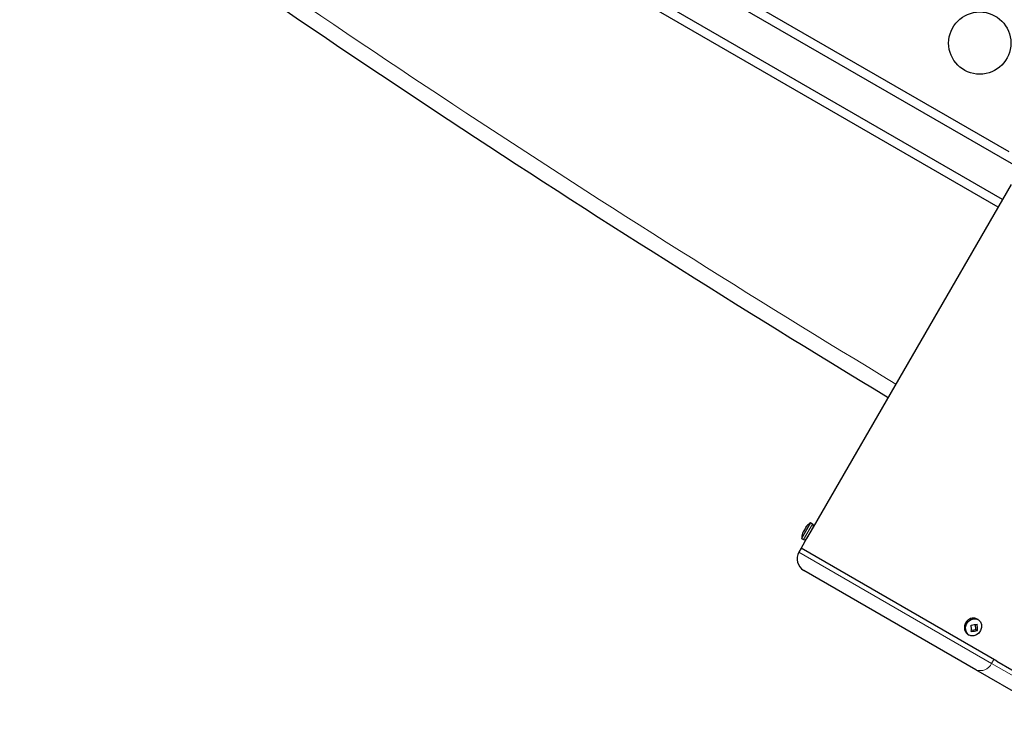
# Model space of a CAD drawing. Extents: x -56 to 429, y -9 to 381.
# Drawn here: x 114 to 128, y 115 to 125 of the extents above; entities that cross this region are included whole.
import ezdxf

# ---------------------------------------------------------------- set-up
doc = ezdxf.new("R2010")
doc.units = 0
doc.header["$LTSCALE"] = 0.125
doc.header["$MEASUREMENT"] = 0
doc.layers.add('CONTOUR', color=7, linetype='CONTINUOUS')

msp = doc.modelspace()

# ---------------------------------------------------------------- linework, layer by layer
at = {"layer": 'CONTOUR', "lineweight": 25}
for p, q in [((120.64536, 127.48006), (128.03852, 123.21162)), ((128.20035, 122.97385), (120.63298, 127.34287)), ((127.95035, 122.54084), (121.251, 126.40871)), ((127.88785, 122.43258), (121.19915, 126.2943)), ((128.07149, 122.75066), (125.29024, 117.93339)), ((125.25174, 117.99171), (125.12674, 117.7752)), ((125.29024, 117.93339), (125.19649, 117.77101)), ((125.2788, 117.97608), (125.25174, 117.99171)), ((125.19649, 117.77101), (125.11836, 117.6357)), ((125.12674, 117.7752), (125.1538, 117.75958)), ((125.11837, 117.63569), (125.08712, 117.58156)), ((127.86879, 116.04774), (125.11836, 117.6357)), ((127.5751, 115.92863), (125.15575, 117.32543)), ((127.57348, 116.49372), (127.57185, 116.5652)), ((127.58779, 116.64279), (127.59271, 116.64014)), ((127.60624, 116.63233), (127.59271, 116.64014)), ((127.46771, 116.42364), (127.48124, 116.41583)), ((127.51319, 116.48413), (127.57348, 116.49372)), ((127.57348, 116.49372), (127.5969, 116.4802)), ((127.86879, 116.04774), (128.68267, 115.57784)), ((128.68611, 115.28718), (127.5751, 115.92863))]:
    msp.add_line(p, q, dxfattribs=at)
at = {"layer": 'CONTOUR', "lineweight": 18}
for p, q in [((125.2788, 117.97608), (125.1538, 117.75958)), ((125.08712, 117.58156), (127.79679, 116.01714)), ((127.79679, 116.01714), (127.82804, 116.07126)), ((127.79679, 116.01714), (128.65142, 115.52372))]:
    msp.add_line(p, q, dxfattribs=at)
at = {"layer": 'CONTOUR', "lineweight": 25, "flags": 128}
msp.add_lwpolyline([(127.54102, 116.64378), (127.57971, 116.64268), (127.61406, 116.62729), (127.63993, 116.59944), (127.6542, 116.56251), (127.65515, 116.52094), (127.64266, 116.47974), (127.61824, 116.4439), (127.58483, 116.41773), (127.54647, 116.40438), (127.50778, 116.40547), (127.47343, 116.42087), (127.44756, 116.44871), (127.43329, 116.48565), (127.43234, 116.52722), (127.44483, 116.56841), (127.46925, 116.60426), (127.50266, 116.63043), (127.54102, 116.64378)], dxfattribs=at)
at = {"layer": 'CONTOUR', "lineweight": 18, "flags": 128}
msp.add_lwpolyline([(127.52748, 116.65159), (127.56617, 116.6505), (127.58779, 116.64279)], dxfattribs=at)
at = {"layer": 'CONTOUR', "lineweight": 25}
msp.add_circle((127.63095, 124.73763), 0.4375, dxfattribs=at)
for centre, radius, start, end in [((221.15531, 276.72657), 183.38125, 234.2963105, 238.8673284), ((125.33161, 117.83236), 0.17592, 137.404894, 162.595106), ((125.26151, 117.88593), 0.08843, 132.208322, 153.002458), ((125.39221, 117.76627), 0.26563, 121.927513, 137.547225), ((125.26318, 117.94902), 0.03125, 330, 60), ((125.39221, 117.76627), 0.26563, 162.452775, 178.072487), ((125.22258, 117.81995), 0.0877, 132.135776, 162.480417), ((125.30435, 117.78588), 0.17555, 141.171635, 152.189256), ((123.72871, 118.72669), 1.75072, 327.473656, 332.557578), ((125.16943, 117.78664), 0.03125, 240, 330), ((125.2495, 117.48781), 0.1875, 150, 240), ((127.44528, 117.23808), 0.68464, 275.455322, 282.618782), ((126.95639, 116.499), 0.55696, 356.681698, 5.929342), ((127.04088, 116.51244), 0.55696, 356.681698, 5.929342), ((127.44733, 117.1483), 0.68464, 275.455322, 282.618782)]:
    msp.add_arc(centre, radius, start, end, dxfattribs=at)
at = {"layer": 'CONTOUR', "lineweight": 18}
for centre, radius, start, end in [((221.15531, 276.72657), 183.16474, 234.3953137, 238.8659894), ((127.54471, 116.52526), 0.1275, 97.764176, 232.84974), ((127.64043, 116.08689), 0.17122, 247.570999, 335.958704)]:
    msp.add_arc(centre, radius, start, end, dxfattribs=at)
at = {"layer": 'CONTOUR', "lineweight": 25}
for points, knots in [([(127.52326, 116.65253), (127.51602, 116.65094), (127.49673, 116.64672), (127.46749, 116.63022), (127.43978, 116.6022), (127.42075, 116.56673), (127.41263, 116.52746), (127.41652, 116.48804), (127.4328, 116.45379), (127.45257, 116.43106), (127.46778, 116.42472), (127.47172, 116.42308)], [0, 0, 0, 0, 0.07404824, 0.19732587, 0.32207699, 0.4483866, 0.57580557, 0.70372426, 0.8310514, 0.9563258, 1, 1, 1, 1]), ([(127.58679, 116.64188), (127.57907, 116.64562), (127.56104, 116.65433), (127.53835, 116.65466), (127.52506, 116.65278), (127.52326, 116.65253)], [0, 0, 0, 0, 0.39338892, 0.91790721, 1, 1, 1, 1])]:
    msp.add_open_spline(points, degree=3, knots=knots, dxfattribs=at)

doc.saveas('drawing.dxf')
